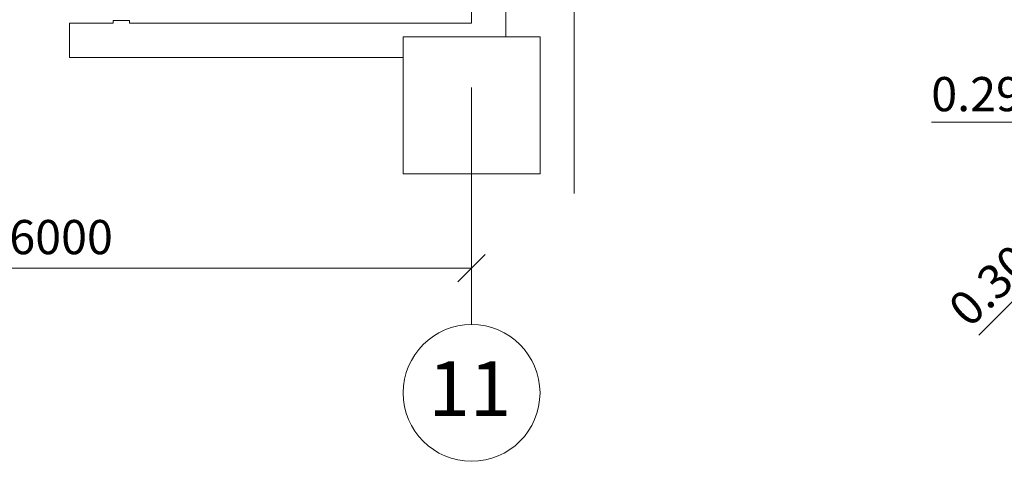
# Model space of a CAD drawing. Units: inches. Extents: x -310 to 4054, y -405 to 523.
# Drawn here: x 563 to 635, y -263 to -231 of the extents above; entities that cross this region are included whole.
import ezdxf

# ---------------------------------------------------------------- set-up
doc = ezdxf.new("R2010")
doc.units = ezdxf.units.IN
doc.header["$MEASUREMENT"] = 0
doc.layers.get('0').update_dxf_attribs({"lineweight": 5})
doc.layers.add('ОБОЗНАЧ', color=141, linetype='Continuous', lineweight=15)
doc.layers.add('ОБОЗНАЧ 2', color=20, linetype='Continuous', lineweight=15)
doc.styles.add('Arial', font='ARIAL.TTF', dxfattribs={"height": 2.5})
doc.styles.get("Standard").update_dxf_attribs({"font": 'eskdwinu.shx', "oblique": 15, "height": 300})
doc.dimstyles.new('Планы', dxfattribs={"dimtxt": 2.5, "dimasz": 2, "dimexe": 0, "dimexo": 0, "dimgap": 1, "dimtad": 1, "dimdec": 0, "dimlfac": 200, "dimzin": 0, "dimdsep": 46, "dimtxsty": 'Arial', "dimblk": 'OBLIQUE', "dimcen": 0.09, "dimclrd": 256, "dimclre": 256, "dimclrt": 256, "dimadec": 0, "dimazin": 0, "dimtfac": 1, "dimtdec": 0, "dimtofl": 0, "dimtmove": 0, "dimatfit": 3, "dimldrblk": 'OBLIQUE', "dimfxl": 0, "dimtolj": 1, "dimtzin": 0, "dimlwd": -1, "dimlwe": -1, "dimarcsym": 0})

# ---------------------------------------------------------------- blocks, each defined once
blk = doc.blocks.new('_Oblique')
at = {"color": 0, "linetype": 'ByBlock', "lineweight": -2}
blk.add_line((-0.5, -0.5), (0.5, 0.5), dxfattribs=at)
blk = doc.blocks.new('*D400')
blk.add_line((536.137, -248.738), (596.137, -248.738))
at = {"layer": 'Defpoints', "color": 0}
for p in [(536.137, -248.738), (596.137, -248.738), (596.137, -248.738)]:
    blk.add_point(p, dxfattribs=at)
at = {"xscale": 2, "yscale": 2, "zscale": 2, "rotation": 180}
blk.add_blockref('_Oblique', (536.137, -248.738), dxfattribs=at)
at = {"xscale": 2, "yscale": 2, "zscale": 2}
blk.add_blockref('_Oblique', (596.137, -248.738), dxfattribs=at)
at = {"lineweight": 0, "insert": (566.137, -246.461), "char_height": 2.5, "attachment_point": 5, "style": 'Arial'}
blk.add_mtext('\\A1;6000', dxfattribs=at)

msp = doc.modelspace()

# ---------------------------------------------------------------- linework, layer by layer
at = {"color": 7, "linetype": 'Continuous'}
for p, q in [((598.6371, -231.8255), (598.6371, -174.3255)), ((596.1371, -211.0255), (596.1371, -230.8255)), ((566.7407, -233.3255), (566.7407, -230.8255)), ((569.9407, -230.8255), (566.7407, -230.8255)), ((569.9407, -230.6255), (571.1407, -230.6255)), ((569.9407, -230.6255), (569.9407, -230.8255)), ((571.1407, -230.8255), (571.1407, -230.6255)), ((596.1371, -230.8255), (571.1407, -230.8255)), ((601.1371, -231.8255), (591.1371, -231.8255)), ((591.1371, -231.8255), (591.1371, -241.8255)), ((601.1371, -241.8255), (601.1371, -231.8255)), ((566.7407, -233.3255), (591.1371, -233.3255)), ((591.1371, -241.8255), (599.6371, -241.8255)), ((599.6371, -241.8255), (601.1371, -241.8255))]:
    msp.add_line(p, q, dxfattribs=at)
at = {"lineweight": 5}
for p, q in [((603.6371, -243.2808), (603.6371, -205.0864)), ((596.1371, -235.5154), (596.1371, -252.8569))]:
    msp.add_line(p, q, dxfattribs=at)
at = {"lineweight": 15}
msp.add_circle((596.1371, -257.8569), 5, dxfattribs=at)
at = {"layer": 'ОБОЗНАЧ', "color": 7}
msp.add_line((638.5155, -248.3199), (633.2122, -253.6232), dxfattribs=at)
at = {"layer": 'ОБОЗНАЧ 2', "color": 7, "linetype": 'Continuous'}
msp.add_line((639.0436, -238.0685), (629.7558, -238.0685), dxfattribs=at)

# ---------------------------------------------------------------- texts
at = {"lineweight": 15, "oblique": 15}
msp.add_text('11', height=4, dxfattribs=at).set_placement((592.9704, -259.5353))
at = {"layer": 'ОБОЗНАЧ', "color": 7, "linetype": 'Continuous', "insert": (630.7808, -251.3662), "char_height": 2.5, "width": 7.499043, "attachment_point": 1, "rotation": 43.588523, "style": 'Arial'}
msp.add_mtext('{\\fArial|b0|i0|c204|p34;0.300}', dxfattribs=at)
at = {"layer": 'ОБОЗНАЧ 2', "color": 7, "linetype": 'Continuous', "insert": (629.7317, -234.7592), "char_height": 2.5, "width": 8.650114, "attachment_point": 1, "style": 'Arial'}
msp.add_mtext('{\\fArial|b0|i0|c204|p34;0.290}', dxfattribs=at)

# ---------------------------------------------------------------- dimensions: what is measured, and where the dimension line sits
at = {"color": 7, "lineweight": 0}
dim = msp.add_linear_dim(base=(596.1371, -248.7376), p1=(536.1371, -248.7376), p2=(596.1371, -248.7376), text='6000', dimstyle='Планы', override={"dimtfillclr": 256}, dxfattribs=at)
dim.commit()
dim.dimension.update_dxf_attribs({"geometry": '*D400', "text_midpoint": (566.1371, -246.4612)})

doc.saveas('drawing.dxf')
